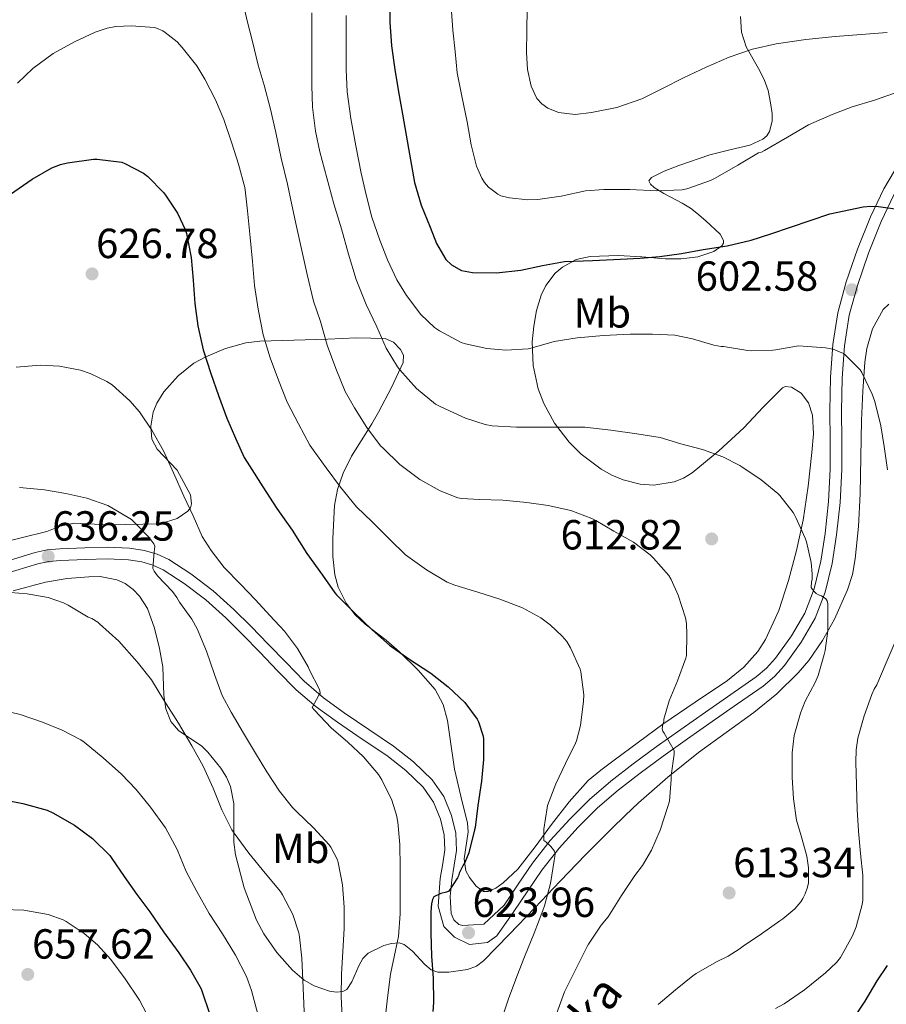
# Model space of a CAD drawing. Units: metres. Extents: x 573116 to 579971, y 4747328 to 4752032.
# Drawn here: x 575151 to 575358, y 4748394 to 4748629 of the extents above; entities that cross this region are included whole.
import ezdxf
from ezdxf.enums import TextEntityAlignment as Align

# ---------------------------------------------------------------- set-up
doc = ezdxf.new("R2010")
doc.units = ezdxf.units.M
doc.header["$MEASUREMENT"] = 0
doc.linetypes.add('DGN Style 3', pattern=[119.62496, 85.4464, -34.17856])
for name, color, linetype, lineweight in [('Nivel 21', 7, 'Continuous', 0), ('Nivel 35', 7, 'Continuous', 0), ('Nivel 37', 7, 'Continuous', 0), ('Nivel 4', 7, 'Continuous', 0), ('Nivel 41', 7, 'Continuous', 0), ('Nivel 43', 7, 'Continuous', 0), ('Nivel 5', 7, 'Continuous', 0), ('Nivel 57', 7, 'Continuous', 0), ('Nivel 7', 7, 'Continuous', 0)]:
    doc.layers.add(name, color=color, linetype=linetype, lineweight=lineweight)
doc.styles.add('Style-arial', font='arial.shx', dxfattribs={"bigfont": 'arialbig.shx'})
doc.styles.add('Style-Arial Narrow', font='txt')
doc.styles.add('Style-timesi', font='timesi.shx', dxfattribs={"bigfont": 'timesibig.shx'})

# ---------------------------------------------------------------- blocks, each defined once
blk = doc.blocks.new('5PATER')
at = {"layer": 'Nivel 7', "linetype": 'Continuous', "lineweight": 0}
h = blk.add_hatch(color=51, dxfattribs=at)
edge = h.paths.add_edge_path()
edge.add_ellipse((0, 0), major_axis=(-1.1, -1.11), ratio=0.999422, start_angle=0, end_angle=360)

msp = doc.modelspace()

# ---------------------------------------------------------------- linework, layer by layer
at = {"layer": 'Nivel 21', "color": 7, "linetype": 'DGN Style 3', "lineweight": 0}
msp.add_polyline3d([(575146.98, 4748499.42, 637.6), (575154.93, 4748501.83, 636.46), (575157.82, 4748502.46, 636.1), (575160.8, 4748502.74, 635.82), (575166.82, 4748502.93, 635.37), (575172.12, 4748503.11, 635.05), (575177.44, 4748502.9, 634.79), (575180.98, 4748502.35, 634.55), (575183.97, 4748501.47, 634.25), (575186.78, 4748500.19, 633.88), (575192.03, 4748496.77, 633.19), (575197.32, 4748492.7, 632.76), (575202.24, 4748488.32, 632.3), (575206.34, 4748484.21, 631.67), (575210.41, 4748480.07, 631.06), (575214.66, 4748475.63, 630.54), (575218.94, 4748471.22, 630.02), (575223.56, 4748467.29, 629.48), (575228.48, 4748463.71, 628.95), (575234.36, 4748459.71, 628.67), (575240.27, 4748455.73, 628.52), (575245.01, 4748452.01, 628.25), (575249.41, 4748447.75, 627.83), (575252.2, 4748443.76, 627.32), (575254.06, 4748439.22, 626.76), (575255.06, 4748435.06, 626.26), (575255.24, 4748430.9, 625.75), (575254.71, 4748427.39, 625.36), (575254.09, 4748423.89, 625), (575253.7, 4748419.93, 624.76), (575253.95, 4748415.94, 624.52), (575254.61, 4748414.43, 624.25), (575255.8, 4748413.31, 623.91), (575256.76, 4748413.09, 623.75), (575259.26, 4748413.23, 623.51), (575261.76, 4748413.36, 623.27), (575266.57, 4748417.91, 622.09), (575269.94, 4748422.88, 621.44), (575273.31, 4748427.86, 620.79), (575277.54, 4748433.29, 619.85), (575282.22, 4748438.35, 618.74), (575286.91, 4748443.07, 617.66), (575291.93, 4748447.43, 616.62), (575297.31, 4748451.56, 615.74), (575302.78, 4748455.57, 614.95), (575308.62, 4748459.73, 614.12), (575314.46, 4748463.87, 613.34), (575320.49, 4748468.06, 612.64), (575326.52, 4748472.26, 612.06), (575328.98, 4748474.31, 611.83), (575331.14, 4748476.69, 611.62), (575334.94, 4748482.02, 611.19), (575338.09, 4748487.45, 610.7), (575340.33, 4748493.22, 610.1), (575341.91, 4748499.76, 609.3), (575342.94, 4748506.39, 608.47), (575343.74, 4748514.01, 607.61), (575344.19, 4748521.67, 606.81), (575344.15, 4748528.61, 606.22), (575344.08, 4748535.55, 605.66), (575344.27, 4748543.49, 604.88), (575344.78, 4748551.41, 604.01), (575346, 4748558.91, 602.97), (575347.98, 4748566.27, 601.94), (575350.67, 4748574.1, 601.11), (575353.79, 4748581.78, 600.28), (575356.93, 4748588.48, 599.42), (575360.75, 4748594.85, 598.54)], dxfattribs=at)
at = {"layer": 'Nivel 21', "color": 7, "linetype": 'Continuous', "lineweight": 0}
for points in [[(575172.11, 4748500.35, 635.05), (575177.18, 4748500.14, 634.79), (575180.37, 4748499.65, 634.55), (575183, 4748498.88, 634.25), (575185.45, 4748497.76, 633.88), (575190.43, 4748494.51, 633.19), (575195.56, 4748490.57, 632.76), (575200.34, 4748486.31, 632.3), (575204.38, 4748482.26, 631.67), (575208.43, 4748478.14, 631.06), (575212.67, 4748473.71, 630.54), (575217.05, 4748469.2, 630.02), (575221.84, 4748465.12, 629.48), (575226.89, 4748461.46, 628.95), (575232.81, 4748457.42, 628.67), (575238.64, 4748453.49, 628.52), (575243.19, 4748449.92, 628.25), (575247.3, 4748445.95, 627.83), (575249.76, 4748442.43, 627.32), (575251.42, 4748438.37, 626.76), (575252.31, 4748434.67, 626.26), (575252.47, 4748431.05, 625.75), (575251.98, 4748427.84, 625.36), (575251.35, 4748424.27, 625), (575250.9, 4748417.63, 624.75), (575252.22, 4748412.81, 624.52), (575254.74, 4748410.29, 624.24), (575258.35, 4748408.53, 623.92), (575262.61, 4748408.97, 623.62), (575264.8, 4748410.62, 623.27), (575268.86, 4748416.36, 622.09), (575272.23, 4748421.33, 621.44), (575275.54, 4748426.23, 620.79), (575279.65, 4748431.5, 619.85), (575284.22, 4748436.44, 618.74), (575288.8, 4748441.05, 617.66), (575293.68, 4748445.29, 616.62), (575298.97, 4748449.35, 615.74), (575304.4, 4748453.33, 614.95), (575310.22, 4748457.47, 614.12), (575316.05, 4748461.61, 613.34), (575322.07, 4748465.79, 612.64), (575328.2, 4748470.06, 612.06), (575330.89, 4748472.32, 611.83), (575333.29, 4748474.95, 611.62), (575337.27, 4748480.52, 611.19), (575340.58, 4748486.25, 610.7), (575342.98, 4748492.39, 610.1), (575344.62, 4748499.22, 609.3), (575345.68, 4748506.03, 608.47), (575346.5, 4748513.79, 607.61), (575346.95, 4748521.59, 606.81), (575346.91, 4748528.63, 606.22), (575346.84, 4748535.53, 605.66), (575347.04, 4748543.37, 604.88), (575347.53, 4748551.1, 604.01), (575348.7, 4748558.33, 602.97), (575350.63, 4748565.46, 601.94), (575353.26, 4748573.13, 601.11), (575356.32, 4748580.67, 600.28), (575359.37, 4748587.18, 599.42)], [(575147.78, 4748496.77, 637.6), (575155.62, 4748499.15, 636.46), (575158.25, 4748499.72, 636.1), (575160.98, 4748499.98, 635.82), (575166.91, 4748500.17, 635.37), (575172.11, 4748500.35, 635.05)]]:
    msp.add_polyline3d(points, dxfattribs=at)
at = {"layer": 'Nivel 35', "color": 92, "linetype": 'DGN Style 3', "lineweight": 0}
for points in [[(575322.79, 4748629.51, 593.52), (575323.07, 4748625.75, 594.41), (575324.2, 4748622.24, 595.29), (575327.12, 4748617.06, 596.62), (575328.48, 4748614.46, 597.27), (575329.38, 4748611.84, 597.88), (575329.99, 4748608.88, 598.2), (575330.32, 4748606.4, 598.19), (575330.34, 4748604.57, 598.1), (575329.74, 4748602.1, 597.95), (575329.09, 4748601.09, 597.9), (575328.13, 4748600.27, 597.9), (575325.05, 4748598.84, 597.95), (575320.29, 4748597.69, 598.05), (575315.54, 4748596.5, 598.17), (575308.12, 4748594, 598.51), (575304.61, 4748592.66, 598.86), (575301.63, 4748591.15, 599.42), (575301.02, 4748590.33, 599.75), (575301.38, 4748589.53, 600.06), (575302.23, 4748588.77, 600.34), (575304.56, 4748587.33, 600.86), (575308.9, 4748585.02, 601.66), (575310.89, 4748583.83, 602.07), (575312.4, 4748582.66, 602.47), (575314.59, 4748580.79, 603.08), (575318.01, 4748577.67, 604.02), (575318.8, 4748576.17, 604.48), (575318.77, 4748575.49, 604.7), (575318.38, 4748574.87, 604.9), (575316.46, 4748573.52, 605.32), (575312.69, 4748572.29, 605.58), (575308.69, 4748571.76, 605.61), (575304.94, 4748571.76, 605.51), (575299.32, 4748572.29, 605.19), (575293.71, 4748572.56, 605.02), (575287.01, 4748572.37, 605.18), (575283.71, 4748571.62, 605.38), (575280.45, 4748569.83, 605.7), (575278.73, 4748568.33, 605.94), (575276.5, 4748565.45, 606.44), (575275.37, 4748563.13, 606.87), (575274.27, 4748559.48, 607.6), (575273.62, 4748555.76, 608.42), (575273.25, 4748552.03, 609.32), (575273.45, 4748546.36, 610.79), (575274.7, 4748540.82, 612.41), (575276.03, 4748537.37, 613.64), (575278.56, 4748532.65, 615.67), (575282.03, 4748528.16, 617.66), (575284.92, 4748525.27, 618.98), (575289.65, 4748521.72, 620.71), (575292.2, 4748520.3, 621.22), (575294.88, 4748519.12, 621.34), (575298.93, 4748518.09, 620.97), (575302.19, 4748517.91, 620.51), (575307.03, 4748518.69, 619.71), (575309.27, 4748519.59, 619.35), (575311.29, 4748520.83, 619.06), (575317.65, 4748526.07, 618.31), (575323.61, 4748531.57, 617.5), (575328.21, 4748536.44, 616.5), (575332.77, 4748541.04, 615.51), (575333.46, 4748541.39, 615.41), (575334.94, 4748541.26, 615.26), (575337.26, 4748539.77, 615.06), (575338.97, 4748537.52, 614.9), (575339.96, 4748534.57, 614.74), (575340.21, 4748530.13, 614.53), (575339.77, 4748525.7, 614.39), (575338.91, 4748517.64, 614.28), (575337.71, 4748509.59, 614.42), (575336.13, 4748502.34, 614.76), (575334.27, 4748495.19, 615.18)], [(575351.92, 4748540.25, 610.16), (575352.41, 4748547.14, 608.97), (575352.84, 4748550.39, 608.55), (575354.26, 4748555.13, 607.94), (575356.73, 4748559.73, 607.35), (575358.11, 4748560.97, 607.16)], [(575334.27, 4748495.19, 615.18), (575331.97, 4748488.03, 615.66), (575328.75, 4748481.15, 616.15), (575326.9, 4748478.32, 616.37), (575323.59, 4748474.55, 616.71), (575319.76, 4748471.36, 617.06), (575312.03, 4748466.19, 617.87), (575304.35, 4748460.99, 618.81), (575298.53, 4748456.71, 619.55), (575292.75, 4748452.4, 620.49), (575289.59, 4748450.04, 621.17), (575286.59, 4748447.54, 621.88), (575282.05, 4748442.49, 623.03), (575277.84, 4748437.07, 624.15), (575273.98, 4748431.79, 625.15), (575269.79, 4748426.47, 626.09), (575266.36, 4748423.2, 626.57), (575264.56, 4748421.94, 626.78), (575262.78, 4748421.12, 627.03), (575261.63, 4748421.17, 627.38), (575259.91, 4748422.43, 628.17), (575258.3, 4748424.45, 628.73), (575257.46, 4748426.06, 628.89), (575257.06, 4748428.91, 629.1), (575257.72, 4748433.21, 629.36), (575257.99, 4748435.33, 629.51), (575257.84, 4748437.41, 629.69), (575256.29, 4748443.83, 630.54), (575254.75, 4748450.24, 631.16), (575253.64, 4748457.98, 630.99), (575253.05, 4748461.86, 630.8), (575252.03, 4748465.65, 630.7), (575250.14, 4748469.23, 630.67), (575246.07, 4748473.85, 630.63), (575241.65, 4748478.21, 630.6), (575238.51, 4748480.99, 630.58), (575233.5, 4748484.76, 630.56), (575231.12, 4748486.99, 630.55), (575228.97, 4748489.76, 630.54), (575227.1, 4748493.63, 630.4), (575226.31, 4748496.53, 630.17), (575225.84, 4748500.88, 629.72), (575225.84, 4748505.23, 629.24), (575226.2, 4748513.01, 628.22), (575226.89, 4748516.89, 627.53), (575228.24, 4748520.77, 626.73), (575230.28, 4748524.77, 625.37), (575233.48, 4748529.97, 622.61), (575235.08, 4748532.53, 621.32), (575236.66, 4748535.27, 620.33), (575239.78, 4748541.16, 618.96), (575242.56, 4748547.11, 617.82), (575242.58, 4748548.84, 617.46), (575241.91, 4748550.19, 617.17), (575240.23, 4748551.92, 616.88), (575238.22, 4748552.79, 616.97), (575231.43, 4748552.96, 618.3), (575224.64, 4748552.63, 619.69), (575216.53, 4748552.42, 621.26), (575208.42, 4748552.15, 622.86), (575205.06, 4748551.77, 623.76), (575200.26, 4748550.43, 625.54), (575195.55, 4748548.47, 627.16), (575192.72, 4748546.91, 627.98), (575188.98, 4748543.94, 629.19), (575185.58, 4748540.13, 630.39), (575183.92, 4748537.43, 631.11), (575183.07, 4748535.24, 631.65), (575182.48, 4748531.93, 632.44), (575182.75, 4748528.87, 633.19), (575184, 4748526.49, 633.64), (575187.2, 4748523.14, 633.92), (575188.78, 4748521.45, 634.04), (575191.91, 4748515.59, 634.74), (575192.19, 4748513.45, 635.02), (575191.91, 4748512.49, 635.17), (575191.26, 4748511.67, 635.34), (575188.74, 4748509.97, 635.84), (575184.68, 4748508.65, 636.62), (575172.35, 4748508.42, 638.98), (575164.24, 4748508.82, 640.57), (575160.91, 4748508.16, 641.37), (575157.74, 4748506.85, 642.31), (575140.4, 4748502.64, 646.93)], [(575149.72, 4748492.72, 646.96), (575157.44, 4748494.77, 647.05), (575162.56, 4748495.69, 646.86), (575167.74, 4748496.08, 646.54), (575170.45, 4748496.11, 646.43), (575174.43, 4748495.36, 646.27), (575176.37, 4748494.44, 646.22), (575178.26, 4748493.04, 646.18), (575179.8, 4748491.45, 646.17), (575181.7, 4748488.52, 646.17), (575183.34, 4748483.85, 646.17), (575184.59, 4748479.03, 646.17), (575185.32, 4748474.66, 646.15), (575185.6, 4748467.92, 646.11), (575186.09, 4748464.66, 646.08), (575187.25, 4748461.59, 646.06), (575189.06, 4748459.44, 646.02), (575192.69, 4748457.04, 645.92), (575194.51, 4748455.83, 645.87), (575196.08, 4748454.36, 645.83), (575199.18, 4748450.48, 645.8), (575200.49, 4748448.4, 645.82), (575201.47, 4748446.13, 645.85), (575202.21, 4748442.12, 646.04), (575202.21, 4748435.97, 646.57), (575202.25, 4748432.91, 646.8), (575202.65, 4748429.89, 646.94), (575204.7, 4748422.04, 646.89), (575207.61, 4748414.32, 646.63), (575209.35, 4748411.05, 646.52), (575212.5, 4748406.62, 646.25), (575216.22, 4748402.44, 645.59), (575219.01, 4748400.07, 644.8), (575221.39, 4748398.68, 644.01), (575225.02, 4748397.39, 642.71), (575226.7, 4748397.17, 642.09), (575228.19, 4748397.3, 641.54), (575229.1, 4748397.79, 641.2), (575230.35, 4748399.63, 640.66), (575231.98, 4748403.45, 639.88), (575232.96, 4748405.21, 639.45), (575234.24, 4748406.48, 638.94), (575237.9, 4748408.3, 637.23), (575239.8, 4748408.8, 636.26), (575241.6, 4748408.91, 635.42), (575242.78, 4748408.56, 634.89), (575244.77, 4748406.97, 633.97), (575247.7, 4748403.78, 632.71), (575249.21, 4748402.53, 632.16), (575250.78, 4748401.97, 631.69), (575253.42, 4748401.92, 631.1), (575257.88, 4748402.55, 630.29), (575259.95, 4748403.36, 629.9), (575261.66, 4748404.61, 629.53), (575267.75, 4748410.88, 628.03), (575273.84, 4748417.23, 626.65), (575279.87, 4748423.57, 626.15), (575285.9, 4748429.87, 625.7), (575292.19, 4748436.17, 623.63), (575295.35, 4748439.22, 622.46), (575298.54, 4748442.24, 621.64), (575305.5, 4748448.35, 620.61), (575312.83, 4748454.26, 619.72), (575319.4, 4748459.02, 619.03), (575326.01, 4748463.73, 618.41), (575331.43, 4748468.24, 618.36), (575336.51, 4748473.19, 618.1), (575339.08, 4748476.15, 617.51), (575342.36, 4748480.9, 616.44), (575345.18, 4748486.02, 615.4), (575348.3, 4748493, 614.1), (575349.43, 4748496.61, 613.52), (575350.14, 4748500.35, 613.1), (575350.88, 4748508.07, 612.64), (575351.26, 4748515.79, 612.28), (575351.43, 4748524.55, 611.79), (575351.6, 4748533.31, 611.19), (575351.92, 4748540.25, 610.16)]]:
    msp.add_polyline3d(points, dxfattribs=at)
at = {"layer": 'Nivel 4', "color": 30, "linetype": 'Continuous', "lineweight": 30, "flags": 128}
for points, elevation in [([(575239.42, 4748634.05), (575239.34, 4748628.16), (575239.78, 4748622.51), (575240.54, 4748616.88), (575241.45, 4748611.56), (575242.37, 4748606.24), (575243.78, 4748598.07), (575245.23, 4748589.91), (575246.83, 4748584.56), (575248.93, 4748579.35), (575250.48, 4748575.39), (575252.72, 4748571.62), (575254.04, 4748570.31), (575256.41, 4748569.03), (575259.01, 4748568.5), (575264.78, 4748568.46), (575270.53, 4748569.07), (575275.7, 4748570.22), (575280.91, 4748571.12), (575287.59, 4748571.41), (575294.27, 4748571.68), (575298.93, 4748571.94), (575303.58, 4748572.32), (575308.76, 4748573.07), (575313.92, 4748573.99), (575319.67, 4748574.9), (575325.33, 4748576.19), (575330.02, 4748577.73), (575334.7, 4748579.31), (575339.37, 4748580.89), (575344.05, 4748582.47), (575351.98, 4748584.18), (575353.8, 4748584.31), (575355.62, 4748584.24), (575359.62, 4748583.66)], 600), ([(575149.07, 4748587.15), (575154.24, 4748590.74), (575158.96, 4748593.43), (575161.01, 4748594.24), (575162.64, 4748594.66), (575168.83, 4748595.51), (575169.7, 4748595.51), (575175.55, 4748594.77), (575176.29, 4748594.5), (575180.72, 4748592.16), (575181.78, 4748591.36), (575185.47, 4748587.6), (575185.98, 4748586.9), (575188.8, 4748582.63), (575190.66, 4748578.72), (575190.94, 4748577.83), (575192.05, 4748572.1), (575192.54, 4748566.66), (575192.93, 4748561.14), (575193.7, 4748555.86), (575194.93, 4748550.13), (575196.8, 4748544.51), (575198.59, 4748539.25), (575200.56, 4748533.84), (575202.61, 4748529.04), (575204.69, 4748524.47), (575205.95, 4748522.47), (575209.18, 4748517.51), (575212.48, 4748512.37), (575216.16, 4748507.17), (575219.62, 4748501.63), (575223.31, 4748496.5), (575226.26, 4748492.26), (575226.69, 4748491.79), (575230.93, 4748487.49), (575235.2, 4748483.43), (575239.31, 4748479.78), (575243.9, 4748476.53), (575249.12, 4748473.11), (575253.28, 4748469.89), (575257.18, 4748466.15), (575260.16, 4748462.19), (575260.48, 4748461.52), (575261.57, 4748458.1), (575261.66, 4748457.38), (575261.69, 4748452.55), (575261.18, 4748447.38), (575260.3, 4748441.6), (575259.64, 4748436.37), (575259.48, 4748435.81), (575258.14, 4748430.32), (575257.21, 4748428.02), (575256.81, 4748427.44), (575255.84, 4748425.51), (575255.68, 4748424.88), (575255.45, 4748424.39), (575253.4, 4748421.23), (575252.83, 4748420.99), (575251.53, 4748420.64), (575249.8, 4748419.91), (575249.53, 4748419.22), (575249.29, 4748418.21), (575249.13, 4748416.4)], 625), ([(575147.6, 4748442.95), (575152.05, 4748442.1), (575157.82, 4748440.48), (575159.17, 4748439.91), (575164.29, 4748436.95), (575168.62, 4748433.78), (575172.73, 4748429.7), (575173.2, 4748429.03), (575176.14, 4748424.68), (575179.15, 4748420.47), (575182.24, 4748416.28), (575185.47, 4748411.54), (575189.13, 4748406.58), (575191.95, 4748402.44), (575194.46, 4748398), (575194.73, 4748397.24), (575196.41, 4748392.32)], 650), ([(575249.13, 4748416.4), (575249.12, 4748411.28), (575249.28, 4748405.76), (575249.66, 4748400.51), (575249.79, 4748394.75), (575249.56, 4748392.59)], 625), ([(575357.71, 4748403.52), (575355.28, 4748399.84), (575352.4, 4748395.05), (575349.28, 4748390.39)], 600)]:
    msp.add_lwpolyline(points, dxfattribs=dict(at, elevation=elevation))
at = {"layer": 'Nivel 5', "color": 30, "linetype": 'Continuous', "lineweight": 0, "flags": 128}
for points, elevation in [([(575204.32, 4748633.44), (575205.41, 4748628.45), (575206.69, 4748623.54), (575208.05, 4748617.89), (575209.47, 4748613.09), (575210.96, 4748607.39), (575212.21, 4748601.89), (575213.52, 4748595.71), (575215.01, 4748589.54), (575216.05, 4748584.61), (575217.17, 4748579.51), (575218.27, 4748574.48), (575219.71, 4748568.05), (575221.23, 4748561.7), (575222.85, 4748556.88), (575224.46, 4748551.25), (575226.53, 4748545.68), (575228.77, 4748540.15), (575230.93, 4748536.34), (575233.87, 4748531.63), (575237.17, 4748527.27), (575237.81, 4748526.66), (575241.74, 4748522.82), (575246.5, 4748519.27), (575251.31, 4748516.53), (575255.57, 4748514.9), (575256.48, 4748514.72), (575260.66, 4748514.47), (575266.26, 4748514.29), (575272, 4748513.75), (575277.07, 4748513.06), (575282.4, 4748511.83), (575287.45, 4748509.97), (575288.35, 4748509.49), (575292.67, 4748506.96), (575297.36, 4748504.29), (575301.33, 4748501.3), (575302.11, 4748500.53), (575305.73, 4748496.35), (575306.29, 4748495.46), (575308.01, 4748491.68), (575309.73, 4748486.27), (575309.95, 4748484.98), (575310.05, 4748482.37), (575310, 4748477.35), (575309.79, 4748476.72), (575307.85, 4748471.27), (575305.84, 4748466.55), (575304.59, 4748462.15), (575304.56, 4748461.63), (575304.35, 4748460.95), (575304.17, 4748459.87), (575304.3, 4748459.3), (575304.67, 4748458.82), (575307.05, 4748454.74), (575306.99, 4748453.87), (575306.35, 4748448.74), (575306.35, 4748447.78), (575305.9, 4748442.63), (575305.55, 4748441.36), (575303.68, 4748435.76), (575301.63, 4748430.99), (575299.48, 4748427.33), (575297.66, 4748424.95), (575294.52, 4748420.19), (575291.32, 4748415.09), (575289.69, 4748413.11), (575286.62, 4748408.59), (575286.35, 4748408.03), (575283.66, 4748402.64), (575280.96, 4748397.28), (575278.99, 4748392.02)], 615), ([(575253.97, 4748631.86), (575254.38, 4748626.23), (575254.93, 4748621.15), (575255.39, 4748616.03), (575256.46, 4748610.5), (575257.76, 4748604.42), (575258.72, 4748598.88), (575260.02, 4748593.87), (575261.25, 4748590.96), (575261.9, 4748589.94), (575262.88, 4748588.82), (575265.07, 4748587.14), (575265.79, 4748586.8), (575267.86, 4748586.27), (575272.18, 4748585.81), (575274.61, 4748585.89), (575280.16, 4748586.69), (575285.92, 4748587.99), (575290.29, 4748588.27), (575296.5, 4748588.27), (575302.88, 4748587.99), (575308.91, 4748588.19), (575310.05, 4748588.42), (575315.68, 4748590.4), (575316.82, 4748590.99), (575322.21, 4748594.07), (575327.09, 4748597.03), (575327.78, 4748597.17), (575328.53, 4748597.6), (575333.98, 4748600.75), (575339.01, 4748603.71), (575344.61, 4748606.16), (575349.42, 4748608), (575354.74, 4748609.57), (575360.54, 4748611.58)], 595), ([(575220.82, 4748630.31), (575220.8, 4748624.58), (575220.78, 4748619.22), (575220.82, 4748613.03), (575220.98, 4748607.87), (575221.66, 4748602.19), (575222.7, 4748597.25), (575224.35, 4748591.06), (575226.05, 4748584.85), (575227.87, 4748578.91)], 610), ([(575228.96, 4748629.7), (575228.96, 4748623.49), (575228.98, 4748616.83), (575229.25, 4748611.52), (575230.08, 4748605.2), (575231.25, 4748598.66), (575232.53, 4748592.15), (575233.76, 4748587.03), (575235.12, 4748581.73), (575236.99, 4748576.23), (575238.83, 4748571.54), (575241.02, 4748566.75), (575243.33, 4748563.04), (575246.75, 4748558.51), (575249.98, 4748555.41), (575251.22, 4748554.66), (575256.38, 4748551.86), (575257.36, 4748551.51), (575262.43, 4748550.4), (575266.98, 4748550.03), (575272.3, 4748550.37), (575273.23, 4748550.61), (575278.46, 4748552.08), (575283.95, 4748552.93), (575290.22, 4748553.55), (575296.54, 4748553.87), (575301.84, 4748553.86), (575307.15, 4748553.57), (575311.39, 4748552.69), (575316.48, 4748551.2), (575318.24, 4748550.91), (575318.77, 4748550.9), (575319.26, 4748550.8), (575324.58, 4748549.92), (575325.54, 4748549.89), (575330.54, 4748550.02), (575331.23, 4748550.13), (575336.65, 4748551.03), (575337.69, 4748551.01), (575343.01, 4748550.61), (575344.85, 4748550.24), (575347.29, 4748549.25), (575347.73, 4748548.93), (575351.33, 4748545.31), (575351.68, 4748544.74), (575354.16, 4748539.59), (575354.75, 4748537.81), (575356.21, 4748532.03)], 605), ([(575272.06, 4748631.3), (575271.97, 4748626.1), (575271.87, 4748620.9), (575272.13, 4748616.88), (575272.98, 4748612.88), (575274.38, 4748609.92), (575275.5, 4748608.69), (575276.93, 4748607.67), (575279.51, 4748606.59), (575283.46, 4748606.15), (575287.36, 4748606.61), (575293.4, 4748607.83), (575299.3, 4748609.83), (575304.28, 4748612.36), (575309.22, 4748614.88), (575314.63, 4748617.39), (575320.13, 4748619.75), (575325.64, 4748621.68), (575331.33, 4748622.99), (575338.33, 4748623.98), (575345.36, 4748624.72), (575351.53, 4748625.16), (575357.7, 4748625.68)], 590), ([(575150.77, 4748613.63), (575154.4, 4748617.09), (575159.26, 4748620.64), (575164.29, 4748623.43), (575169.25, 4748625.75), (575172.13, 4748626.67), (575174.18, 4748627.06), (575177.79, 4748627.27), (575183.33, 4748626.83), (575183.87, 4748626.67), (575185.31, 4748626.05), (575185.9, 4748625.7), (575188.77, 4748623.41), (575189.98, 4748622.08), (575193.42, 4748617.75), (575195.34, 4748614.55), (575197.89, 4748609.67), (575199.86, 4748604.98), (575201.78, 4748599.35), (575203.38, 4748594.31), (575204.88, 4748588.75), (575204.96, 4748588.18), (575205.5, 4748583.17), (575206.14, 4748576.83), (575206.67, 4748571.14), (575207.18, 4748565.39), (575208, 4748559.78), (575209.2, 4748553.65), (575210.85, 4748548.21), (575212.85, 4748542.88), (575214.91, 4748537.62), (575217.65, 4748532.5), (575220.34, 4748527.44), (575221.14, 4748526.34), (575224.24, 4748522.03), (575227.66, 4748517.43), (575231.47, 4748512.71), (575235.15, 4748509.17), (575239.42, 4748504.88), (575243.12, 4748501.3), (575248.13, 4748497.73), (575253.04, 4748494.82), (575254.85, 4748494.05), (575260.29, 4748492.43), (575265.55, 4748490.74), (575270.93, 4748488.66), (575275.28, 4748486.29), (575277.49, 4748484.67), (575280.4, 4748481.94), (575281.47, 4748480.63), (575282.37, 4748479.19), (575284.69, 4748474.11), (575284.85, 4748473.46), (575285.5, 4748467.94), (575285.49, 4748466.45), (575284.76, 4748460.63), (575283.8, 4748457.04), (575283.53, 4748456.47), (575281.2, 4748451.6), (575278.89, 4748446.8), (575276.89, 4748441.59), (575276.8, 4748441.07), (575276.04, 4748435.97), (575276, 4748433.28), (575276.48, 4748432.96), (575277.69, 4748431.87), (575278.59, 4748430.79), (575278.68, 4748430.15), (575278.67, 4748429.52), (575278.51, 4748428.55), (575277.6, 4748423.06), (575276.17, 4748417.7), (575275.77, 4748416.64), (575273.74, 4748411.2), (575271.42, 4748405.63), (575269.6, 4748400.93), (575267.6, 4748395.63)], 620), ([(575227.87, 4748578.91), (575229.49, 4748572.91), (575231.34, 4748566.82), (575233.71, 4748560.91), (575236.27, 4748555.55), (575238.5, 4748550.48), (575241.17, 4748546.03), (575241.74, 4748545.31), (575245.7, 4748540.93), (575250.26, 4748537.2), (575251.54, 4748536.55), (575257.38, 4748533.83), (575262.06, 4748532.31), (575263.73, 4748532), (575269.47, 4748531.7), (575275.28, 4748531.7), (575280.69, 4748531.7), (575285.74, 4748531.73), (575291.98, 4748530.99), (575298.14, 4748530.15), (575303.66, 4748529.2), (575308.65, 4748527.75), (575313.77, 4748526.35), (575318.61, 4748524.66), (575322.67, 4748522.56), (575323.13, 4748522.24), (575327.74, 4748519.12), (575331.71, 4748515.92), (575332.14, 4748515.46), (575335.36, 4748511.39), (575335.74, 4748510.66), (575335.98, 4748510.18), (575338.24, 4748505.3), (575338.49, 4748504.42), (575339.61, 4748499.51), (575339.89, 4748496.75), (575339.85, 4748495.43), (575339.74, 4748494.91), (575339.63, 4748493.55), (575339.95, 4748493.04), (575340.41, 4748492.5), (575340.86, 4748492.11), (575341.4, 4748491.79), (575342.11, 4748491.51), (575343.13, 4748490.85), (575343.44, 4748490.34), (575343.6, 4748489.6), (575343.61, 4748488.69), (575343.61, 4748483.2), (575343, 4748478.5), (575342.72, 4748477.55), (575341.31, 4748472.61), (575340.57, 4748470.93), (575338.22, 4748466.48), (575337.13, 4748463.62), (575335.58, 4748458.27), (575335.08, 4748454.18), (575335.07, 4748448.39), (575335.39, 4748443.22), (575336.16, 4748438.11), (575337.23, 4748434.4), (575338.57, 4748429.55), (575338.96, 4748426.75), (575338.96, 4748423.2), (575338.76, 4748422.18), (575338.24, 4748420.63), (575337.68, 4748419.49), (575337.16, 4748418.72), (575335.72, 4748417.06), (575332.89, 4748414.61), (575332.14, 4748414.16), (575327.82, 4748411.03), (575323.42, 4748408.16), (575322.51, 4748407.39), (575319.9, 4748405.73), (575317.13, 4748404.42), (575312.3, 4748401.65), (575311.47, 4748401.03), (575307.36, 4748397.75), (575303.24, 4748394.27)], 610), ([(575150.43, 4748546.02), (575156.14, 4748546.47), (575160.75, 4748546.21), (575165.76, 4748545.27), (575168.03, 4748544.51), (575172.03, 4748542.59), (575173.28, 4748541.78), (575177.52, 4748537.99), (575179.79, 4748535.36), (575182.69, 4748530.98), (575185.49, 4748526.03), (575187.9, 4748520.82), (575190.34, 4748515.27), (575192.53, 4748510.55), (575194.7, 4748505.7), (575196.82, 4748502.34), (575199.98, 4748498.29), (575203.79, 4748494.31), (575207.41, 4748490.55), (575210.82, 4748486.82), (575214.26, 4748483.12), (575217.36, 4748478.99), (575219.93, 4748474.63), (575220.25, 4748473.86), (575222.57, 4748469.38), (575222.73, 4748468.9), (575222.77, 4748468.39), (575222.43, 4748467.91), (575220.91, 4748464.96), (575221.42, 4748464.29), (575225.41, 4748460.13), (575229.37, 4748456.69), (575233.07, 4748453.23), (575236.67, 4748448.99), (575237.49, 4748447.71), (575239.81, 4748442.88), (575240.94, 4748439.35), (575241.26, 4748437.63), (575241.76, 4748432.31), (575241.8, 4748426.96), (575241.8, 4748421.2), (575241.79, 4748415.87), (575241.4, 4748410.42), (575240.75, 4748407.11), (575239.52, 4748401.46), (575238.78, 4748395.84), (575238.25, 4748390.8)], 630), ([(575356.21, 4748532.03), (575356.97, 4748527.09), (575357.77, 4748521.51)], 605), ([(575151.26, 4748517.3), (575157.2, 4748516.8), (575162.3, 4748515.88), (575167.25, 4748514.8), (575172.24, 4748513.01), (575173.18, 4748512.53), (575177.89, 4748509.68), (575178.3, 4748509.33), (575181.98, 4748505.54), (575183.17, 4748503.95), (575183.44, 4748503.33), (575183.39, 4748502.66), (575183.25, 4748502.03), (575182.96, 4748498.02), (575183.28, 4748497.39), (575184.08, 4748496.32), (575187.62, 4748492.58), (575188.67, 4748491.12), (575188.96, 4748490.56), (575189.33, 4748490.07), (575192.27, 4748486.02), (575193.55, 4748483.7), (575195.76, 4748478.37), (575197.66, 4748472.83), (575199.44, 4748467.79), (575201.6, 4748463.84), (575204.57, 4748458.88), (575207.41, 4748454.07), (575210.06, 4748449.67), (575213.09, 4748445.04), (575216.21, 4748441.11), (575217.12, 4748440.23), (575221.2, 4748436.34), (575224.93, 4748432.26), (575225.31, 4748431.71), (575226.88, 4748428.71), (575227.08, 4748428.07), (575228.09, 4748422.75), (575228.48, 4748417.43), (575228.52, 4748412.35), (575228.17, 4748406.9), (575227.84, 4748401.44), (575227.82, 4748396.16), (575228.06, 4748391.11)], 635), ([(575149.1, 4748492.36), (575153.04, 4748492.04), (575158.02, 4748491.11), (575161.7, 4748489.86), (575162.82, 4748489.3), (575167.6, 4748486.5), (575168.48, 4748486.13), (575169.89, 4748485.28), (575170.27, 4748484.9), (575174.9, 4748480.76), (575179.2, 4748475.86), (575182.64, 4748471.54), (575185.6, 4748466.74), (575189.07, 4748461.22), (575192.21, 4748455.86), (575194.94, 4748450.98), (575197.34, 4748445.72), (575199.42, 4748440.6), (575201.74, 4748435.81), (575202.29, 4748435.01), (575205.84, 4748430.24), (575209.69, 4748425.49), (575213.34, 4748421.12), (575213.82, 4748420.37), (575216.25, 4748415.65), (575217.71, 4748411.33), (575217.88, 4748410.37), (575218.4, 4748405.28), (575218.65, 4748399.94), (575218.91, 4748394.52), (575219.13, 4748388.69)], 640), ([(575359.6, 4748480.61), (575357.44, 4748475.62), (575355.23, 4748470.39), (575354.59, 4748469.3), (575354.04, 4748468.03), (575352.22, 4748462.99), (575350.75, 4748457.63), (575350.35, 4748454.88), (575350.28, 4748451.97), (575350.43, 4748446.47), (575350.59, 4748440.66), (575350.86, 4748435.55), (575351.36, 4748430.18), (575351.92, 4748424.98), (575351.92, 4748419.06), (575351.77, 4748418.07), (575350.36, 4748412.71), (575349.47, 4748410.56), (575346.62, 4748405.44), (575345.68, 4748404.27), (575343.05, 4748401.75), (575338.04, 4748397.76), (575333.24, 4748394.37), (575331.16, 4748393.28)], 605), ([(575146.37, 4748464.44), (575151.41, 4748463.27), (575156.7, 4748461.43), (575161.38, 4748459.54), (575165.87, 4748457.22), (575166.66, 4748456.68), (575171.15, 4748452.96), (575175.47, 4748449.11), (575178.99, 4748445.4), (575182.41, 4748441.22), (575185.95, 4748436.32), (575188.75, 4748431.11), (575190.91, 4748425.92), (575193.41, 4748421.11), (575196.35, 4748415.89), (575199.52, 4748411.04), (575202.67, 4748405.99), (575205.28, 4748400.88), (575206.48, 4748397.57), (575207.92, 4748391.91)], 645), ([(575147.26, 4748416.88), (575152.3, 4748416.69), (575158.06, 4748415.64), (575161.63, 4748414.42), (575162.32, 4748414), (575166.64, 4748411.16), (575169.76, 4748408.48), (575172.94, 4748404.92), (575176.38, 4748400.39), (575179.79, 4748395.28), (575182.41, 4748390.24)], 655), ([(575267.6, 4748395.63), (575266.03, 4748390.85)], 620)]:
    msp.add_lwpolyline(points, dxfattribs=dict(at, elevation=elevation))
at = {"layer": 'Nivel 57', "color": 92, "linetype": 'DGN Style 3', "lineweight": 0}
for points in [[(575140.4, 4748502.64, 646.93), (575157.74, 4748506.85, 642.31), (575160.91, 4748508.16, 641.37), (575164.24, 4748508.82, 640.57), (575172.35, 4748508.42, 638.98), (575184.68, 4748508.65, 636.62), (575188.74, 4748509.97, 635.84), (575191.26, 4748511.67, 635.34), (575191.91, 4748512.49, 635.17), (575192.19, 4748513.45, 635.02), (575191.91, 4748515.59, 634.74), (575188.78, 4748521.45, 634.04), (575187.2, 4748523.14, 633.92), (575184, 4748526.49, 633.64), (575182.75, 4748528.87, 633.19), (575182.48, 4748531.93, 632.44), (575183.07, 4748535.24, 631.65), (575183.92, 4748537.43, 631.11), (575185.58, 4748540.13, 630.39), (575188.98, 4748543.94, 629.19), (575192.72, 4748546.91, 627.98), (575195.55, 4748548.47, 627.16), (575200.26, 4748550.43, 625.54), (575205.06, 4748551.77, 623.76), (575208.42, 4748552.15, 622.86), (575216.53, 4748552.42, 621.26), (575224.64, 4748552.63, 619.69), (575231.43, 4748552.96, 618.3), (575238.22, 4748552.79, 616.97), (575240.23, 4748551.92, 616.88), (575241.91, 4748550.19, 617.17), (575242.58, 4748548.84, 617.46), (575242.56, 4748547.11, 617.82), (575239.78, 4748541.16, 618.96), (575236.66, 4748535.27, 620.33), (575235.08, 4748532.53, 621.32), (575233.48, 4748529.97, 622.61), (575230.28, 4748524.77, 625.37), (575228.24, 4748520.77, 626.73), (575226.89, 4748516.89, 627.53), (575226.2, 4748513.01, 628.22), (575225.84, 4748505.23, 629.24), (575225.84, 4748500.88, 629.72), (575226.31, 4748496.53, 630.17), (575227.1, 4748493.63, 630.4), (575228.97, 4748489.76, 630.54), (575231.12, 4748486.99, 630.55), (575233.5, 4748484.76, 630.56), (575238.51, 4748480.99, 630.58), (575241.65, 4748478.21, 630.6), (575246.07, 4748473.85, 630.63), (575250.14, 4748469.23, 630.67), (575252.03, 4748465.65, 630.7), (575253.05, 4748461.86, 630.8), (575253.64, 4748457.98, 630.99), (575254.75, 4748450.24, 631.16), (575256.29, 4748443.83, 630.54), (575257.84, 4748437.41, 629.69), (575257.99, 4748435.33, 629.51), (575257.72, 4748433.21, 629.36), (575257.06, 4748428.91, 629.1), (575257.46, 4748426.06, 628.89), (575258.3, 4748424.45, 628.73), (575259.91, 4748422.43, 628.17), (575261.63, 4748421.17, 627.38), (575262.78, 4748421.12, 627.03), (575264.56, 4748421.94, 626.78), (575266.36, 4748423.2, 626.57), (575269.79, 4748426.47, 626.09), (575273.98, 4748431.79, 625.15), (575277.84, 4748437.07, 624.15), (575282.05, 4748442.49, 623.03), (575286.59, 4748447.54, 621.88), (575289.59, 4748450.04, 621.17), (575292.75, 4748452.4, 620.49), (575298.53, 4748456.71, 619.55), (575304.35, 4748460.99, 618.81), (575312.03, 4748466.19, 617.87), (575319.76, 4748471.36, 617.06), (575323.59, 4748474.55, 616.71), (575326.9, 4748478.32, 616.37), (575328.75, 4748481.15, 616.15), (575331.97, 4748488.03, 615.66), (575334.27, 4748495.19, 615.18), (575336.13, 4748502.34, 614.76), (575337.71, 4748509.59, 614.42), (575338.91, 4748517.64, 614.28), (575339.77, 4748525.7, 614.39), (575340.21, 4748530.13, 614.53), (575339.96, 4748534.57, 614.74), (575338.97, 4748537.52, 614.9), (575337.26, 4748539.77, 615.06), (575334.94, 4748541.26, 615.26), (575333.46, 4748541.39, 615.41), (575332.77, 4748541.04, 615.51), (575328.21, 4748536.44, 616.5), (575323.61, 4748531.57, 617.5), (575317.65, 4748526.07, 618.31), (575311.29, 4748520.83, 619.06), (575309.27, 4748519.59, 619.35), (575307.03, 4748518.69, 619.71), (575302.19, 4748517.91, 620.51), (575298.93, 4748518.09, 620.97), (575294.88, 4748519.12, 621.34), (575292.2, 4748520.3, 621.22), (575289.65, 4748521.72, 620.71), (575284.92, 4748525.27, 618.98), (575282.03, 4748528.16, 617.66), (575278.56, 4748532.65, 615.67), (575276.03, 4748537.37, 613.64), (575274.7, 4748540.82, 612.41), (575273.45, 4748546.36, 610.79), (575273.25, 4748552.03, 609.32), (575273.62, 4748555.76, 608.42), (575274.27, 4748559.48, 607.6), (575275.37, 4748563.13, 606.87), (575276.5, 4748565.45, 606.44), (575278.73, 4748568.33, 605.94), (575280.45, 4748569.83, 605.7), (575283.71, 4748571.62, 605.38), (575287.01, 4748572.37, 605.18), (575293.71, 4748572.56, 605.02), (575299.32, 4748572.29, 605.19), (575304.94, 4748571.76, 605.51), (575308.69, 4748571.76, 605.61), (575312.69, 4748572.29, 605.58), (575316.46, 4748573.52, 605.32), (575318.38, 4748574.87, 604.9), (575318.77, 4748575.49, 604.7), (575318.8, 4748576.17, 604.48), (575318.01, 4748577.67, 604.02), (575314.59, 4748580.79, 603.08), (575312.4, 4748582.66, 602.47), (575310.89, 4748583.83, 602.07), (575308.9, 4748585.02, 601.66), (575304.56, 4748587.33, 600.86), (575302.23, 4748588.77, 600.34), (575301.38, 4748589.53, 600.06), (575301.02, 4748590.33, 599.75), (575301.63, 4748591.15, 599.42), (575304.61, 4748592.66, 598.86), (575308.12, 4748594, 598.51), (575315.54, 4748596.5, 598.17), (575320.29, 4748597.69, 598.05), (575325.05, 4748598.84, 597.95), (575328.13, 4748600.27, 597.9), (575329.09, 4748601.09, 597.9), (575329.74, 4748602.1, 597.95), (575330.34, 4748604.57, 598.1), (575330.32, 4748606.4, 598.19), (575329.99, 4748608.88, 598.2), (575329.38, 4748611.84, 597.88), (575328.48, 4748614.46, 597.27), (575327.12, 4748617.06, 596.62), (575324.2, 4748622.24, 595.29), (575323.07, 4748625.75, 594.41), (575322.79, 4748629.51, 593.52)], [(575358.11, 4748560.97, 607.16), (575356.73, 4748559.73, 607.35), (575354.26, 4748555.13, 607.94), (575352.84, 4748550.39, 608.55), (575352.41, 4748547.14, 608.97), (575351.92, 4748540.25, 610.16), (575351.6, 4748533.31, 611.19), (575351.43, 4748524.55, 611.79), (575351.26, 4748515.79, 612.28), (575350.88, 4748508.07, 612.64), (575350.14, 4748500.35, 613.1), (575349.43, 4748496.61, 613.52), (575348.3, 4748493, 614.1), (575345.18, 4748486.02, 615.4), (575342.36, 4748480.9, 616.44), (575339.08, 4748476.15, 617.51), (575336.51, 4748473.19, 618.1), (575331.43, 4748468.24, 618.36), (575326.01, 4748463.73, 618.41), (575319.4, 4748459.02, 619.03), (575312.83, 4748454.26, 619.72), (575305.5, 4748448.35, 620.61), (575298.54, 4748442.24, 621.64), (575295.35, 4748439.22, 622.46), (575292.19, 4748436.17, 623.63), (575285.9, 4748429.87, 625.7), (575279.87, 4748423.57, 626.15), (575273.84, 4748417.23, 626.65), (575267.75, 4748410.88, 628.03), (575261.66, 4748404.61, 629.53), (575259.95, 4748403.36, 629.9), (575257.88, 4748402.55, 630.29), (575253.42, 4748401.92, 631.1), (575250.78, 4748401.97, 631.69), (575249.21, 4748402.53, 632.16), (575247.7, 4748403.78, 632.71), (575244.77, 4748406.97, 633.97), (575242.78, 4748408.56, 634.89), (575241.6, 4748408.91, 635.42), (575239.8, 4748408.8, 636.26), (575237.9, 4748408.3, 637.23), (575234.24, 4748406.48, 638.94), (575232.96, 4748405.21, 639.45), (575231.98, 4748403.45, 639.88), (575230.35, 4748399.63, 640.66), (575229.1, 4748397.79, 641.2), (575228.19, 4748397.3, 641.54), (575226.7, 4748397.17, 642.09), (575225.02, 4748397.39, 642.71), (575221.39, 4748398.68, 644.01), (575219.01, 4748400.07, 644.8), (575216.22, 4748402.44, 645.59), (575212.5, 4748406.62, 646.25), (575209.35, 4748411.05, 646.52), (575207.61, 4748414.32, 646.63), (575204.7, 4748422.04, 646.89), (575202.65, 4748429.89, 646.94), (575202.25, 4748432.91, 646.8), (575202.21, 4748435.97, 646.57), (575202.21, 4748442.12, 646.04), (575201.47, 4748446.13, 645.85), (575200.49, 4748448.4, 645.82), (575199.18, 4748450.48, 645.8), (575196.08, 4748454.36, 645.83), (575194.51, 4748455.83, 645.87), (575192.69, 4748457.04, 645.92), (575189.06, 4748459.44, 646.02), (575187.25, 4748461.59, 646.06), (575186.09, 4748464.66, 646.08), (575185.6, 4748467.92, 646.11), (575185.32, 4748474.66, 646.15), (575184.59, 4748479.03, 646.17), (575183.34, 4748483.85, 646.17), (575181.7, 4748488.52, 646.17), (575179.8, 4748491.45, 646.17), (575178.26, 4748493.04, 646.18), (575176.37, 4748494.44, 646.22), (575174.43, 4748495.36, 646.27), (575170.45, 4748496.11, 646.43), (575167.74, 4748496.08, 646.54), (575162.56, 4748495.69, 646.86), (575157.44, 4748494.77, 647.05), (575149.72, 4748492.72, 646.96)]]:
    msp.add_polyline3d(points, dxfattribs=at)

# ---------------------------------------------------------------- block references
at = {"layer": 'Nivel 7', "color": 51, "linetype": 'Continuous', "lineweight": 0}
for p in [(575168.5, 4748568.19, 626.78), (575349.3, 4748564.42, 602.58), (575315.95, 4748505.09, 612.82), (575158.06, 4748500.93, 636.25), (575320.11, 4748420.8, 613.34), (575258.09, 4748411.33, 623.96), (575153.2, 4748401.41, 657.62)]:
    msp.add_blockref('5PATER', p, dxfattribs=at)

# ---------------------------------------------------------------- texts
at = {"layer": 'Nivel 37', "color": 92, "linetype": 'Continuous', "lineweight": 0, "style": 'Style-Arial Narrow'}
for p in [(575289.94, 4748558.91, 605.53), (575218.15, 4748431.41, 636.76)]:
    msp.add_text('Mb', height=7, dxfattribs=at).set_placement(p, align=Align.MIDDLE_CENTER)
at = {"layer": 'Nivel 41', "color": 7, "linetype": 'Continuous', "lineweight": 0, "style": 'Style-arial'}
for s, p in [('626.78', (575169.46, 4748571.95, 626.78)), ('602.58', (575312.14, 4748564.18, 602.58)), ('636.25', (575159.02, 4748504.68, 636.25)), ('612.82', (575280, 4748502.58, 612.82)), ('613.34', (575321.07, 4748424.55, 613.34)), ('623.96', (575259.05, 4748415.08, 623.96)), ('657.62', (575154.23, 4748405.16, 657.62))]:
    msp.add_text(s, height=7, dxfattribs=at).set_placement(p)
at = {"layer": 'Nivel 43', "color": 142, "linetype": 'Continuous', "lineweight": 0, "style": 'Style-timesi'}
msp.add_text('Amarriturrietako Erreka', height=8, rotation=51.5331, dxfattribs=at).set_placement((575219.89, 4748302.2, 644.77))

doc.saveas('drawing.dxf')
